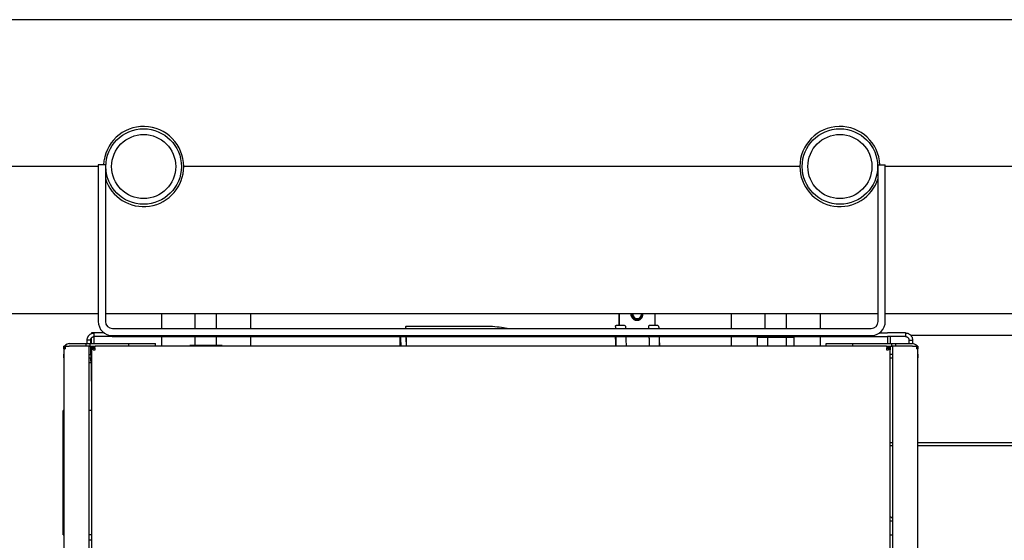
# Model space of a CAD drawing. Extents: x 0 to 5940, y 0 to 4200.
# Drawn here: x 2171 to 2724, y 1325 to 1617 of the extents above; entities that cross this region are included whole.
import ezdxf

# ---------------------------------------------------------------- set-up
doc = ezdxf.new("R2010")
doc.units = 0
doc.header["$LTSCALE"] = 10
doc.layers.add('SICHTBARE_KANTEN_DIN_', color=179, linetype='CONTINUOUS')

msp = doc.modelspace()

# ---------------------------------------------------------------- linework, layer by layer
at = {"layer": 'SICHTBARE_KANTEN_DIN_', "color": 0}
for p, q in [((2945.38, 1617.08), (1930.38, 1617.08)), ((2214.7, 1534.58), (2146.2, 1534.58)), ((2214.7, 1534.58), (2146.2, 1534.58)), ((2218.7, 1535.58), (2214.7, 1535.58)), ((2214.7, 1535.58), (2214.7, 1447.58)), ((2218.7, 1535.58), (2218.7, 1447.58)), ((2608.7, 1534.58), (2262.7, 1534.58)), ((2608.7, 1534.58), (2262.7, 1534.58)), ((2652.7, 1447.58), (2652.7, 1535.58)), ((2652.7, 1535.58), (2656.7, 1535.58)), ((2656.7, 1447.58), (2656.7, 1535.58)), ((2794.7, 1534.58), (2656.7, 1534.58)), ((2794.7, 1534.58), (2656.7, 1534.58)), ((2146.2, 1452.08), (2214.7, 1452.08)), ((2218.7, 1452.08), (2652.7, 1452.08)), ((2250.2, 1452.08), (2250.2, 1443.58)), ((2269.2, 1443.58), (2269.2, 1452.08)), ((2281.2, 1443.58), (2281.2, 1452.08)), ((2300.2, 1452.08), (2300.2, 1443.58)), ((2507.19, 1445.22), (2507.19, 1452.08)), ((2507.21, 1452.08), (2507.21, 1445.22)), ((2527.21, 1452.08), (2527.21, 1445.22)), ((2570.2, 1452.08), (2570.2, 1443.58)), ((2589.2, 1443.58), (2589.2, 1452.08)), ((2601.2, 1443.58), (2601.2, 1452.08)), ((2620.2, 1452.08), (2620.2, 1443.58)), ((2656.7, 1452.08), (2794.7, 1452.08)), ((2222.7, 1443.58), (2648.7, 1443.58)), ((2432.43, 1444.73), (2387.4, 1444.73)), ((2444.29, 1443.58), (2442.29, 1443.92)), ((2510.23, 1445.22), (2505.56, 1445.22)), ((2517.24, 1448.58), (2517.32, 1448.58)), ((2523.73, 1444.72), (2523.73, 1443.72)), ((2523.74, 1443.62), (2523.74, 1443.58)), ((2528.89, 1445.22), (2524.23, 1445.22)), ((2212.45, 1441.08), (2210.95, 1441.08)), ((2210.95, 1441.08), (2210.95, 1440.77)), ((2210.95, 1435.08), (2210.95, 1438.35)), ((2212.45, 1441.08), (2212.45, 1441.08)), ((2212.45, 1435.08), (2212.45, 1439.08)), ((2218.03, 1441.08), (2212.5, 1441.08)), ((2212.5, 1439.08), (2212.5, 1441.08)), ((2222.5, 1439.08), (2212.5, 1439.08)), ((2222.5, 1439.08), (2658, 1439.08)), ((2222.7, 1439.58), (2648.7, 1439.58)), ((2250.2, 1439.08), (2250.2, 1433.58)), ((2269.2, 1434.08), (2269.2, 1439.08)), ((2281.2, 1434.08), (2281.2, 1439.08)), ((2300.2, 1439.08), (2300.2, 1433.58)), ((2570.2, 1439.08), (2570.2, 1433.58)), ((2590.81, 1438.49), (2584.85, 1438.49)), ((2584.85, 1433.58), (2584.85, 1438.49)), ((2589.2, 1438.49), (2589.2, 1439.08)), ((2601.17, 1438.49), (2590.81, 1438.49)), ((2590.81, 1433.58), (2590.81, 1438.49)), ((2605.55, 1438.49), (2601.17, 1438.49)), ((2601.17, 1433.58), (2601.17, 1438.49)), ((2601.2, 1438.49), (2601.2, 1439.08)), ((2605.55, 1433.58), (2605.55, 1438.49)), ((2620.2, 1439.08), (2620.2, 1433.58)), ((2653.36, 1441.08), (2658, 1441.08)), ((2657.95, 1439.08), (2657.95, 1435.08)), ((2668, 1441.08), (2658, 1441.08)), ((2668, 1439.08), (2658, 1439.08)), ((2659.45, 1439.08), (2659.45, 1435.08)), ((2668, 1441.08), (2668, 1439.08)), ((2789.5, 1439.73), (2670.99, 1439.73)), ((2195.8, 1433.58), (2195.4, 1433.58)), ((2195.4, 1432.08), (2195.4, 1433.58)), ((2195.4, 1432.08), (2195.4, 1287.08)), ((2195.8, 1432.08), (2195.4, 1432.08)), ((2195.8, 1432.08), (2196.07, 1432.08)), ((2196.07, 1433.58), (2198.4, 1433.58)), ((2196.07, 1433.58), (2196.07, 1432.08)), ((2198.4, 1435.08), (2207.9, 1435.08)), ((2209.7, 1433.58), (2198.4, 1433.58)), ((2207.9, 1435.08), (2210.08, 1435.08)), ((2207.9, 1433.58), (2207.9, 1435.08)), ((2208.5, 1436.2), (2208.5, 1437.08)), ((2210.5, 1437.08), (2208.5, 1437.08)), ((2208.5, 1435.33), (2208.5, 1436.2)), ((2208.5, 1435.08), (2208.5, 1435.33)), ((2209.7, 1285.58), (2209.7, 1433.58)), ((2209.7, 1433.58), (2210.08, 1433.58)), ((2210.08, 1435.08), (2231.9, 1435.08)), ((2210.08, 1433.58), (2210.08, 1435.08)), ((2210.08, 1433.58), (2212.95, 1433.58)), ((2210.5, 1436.2), (2210.5, 1437.08)), ((2210.5, 1435.33), (2210.5, 1436.2)), ((2210.5, 1435.08), (2210.5, 1435.33)), ((2210.5, 1433.56), (2210.5, 1433.58)), ((2210.5, 1432.65), (2210.5, 1433.56)), ((2210.5, 1428.86), (2210.5, 1432.65)), ((2210.95, 1432.08), (2210.95, 1433.58)), ((2211.01, 1432.08), (2210.95, 1432.08)), ((2210.95, 1430.58), (2210.95, 1432.08)), ((2211.89, 1433.28), (2212.01, 1433.08)), ((2211.89, 1432.58), (2212.95, 1432.58)), ((2212.95, 1433.08), (2211.95, 1433.08)), ((2211.95, 1431.58), (2211.95, 1433.08)), ((2212.45, 1433.52), (2212.45, 1433.58)), ((2212.95, 1433.32), (2212.95, 1433.58)), ((2657.45, 1433.58), (2212.95, 1433.58)), ((2212.95, 1433.08), (2212.95, 1433.32)), ((2212.95, 1431.58), (2212.95, 1432.58)), ((2231.9, 1435.08), (2246.9, 1435.08)), ((2231.9, 1433.58), (2231.9, 1435.08)), ((2246.9, 1433.58), (2246.9, 1435.08)), ((2266.13, 1433.58), (2266.13, 1434.08)), ((2275.05, 1434.08), (2266.13, 1434.08)), ((2284.13, 1434.08), (2275.05, 1434.08)), ((2275.05, 1433.58), (2275.05, 1434.08)), ((2284.27, 1434.08), (2284.13, 1434.08)), ((2284.13, 1433.58), (2284.13, 1434.08)), ((2284.27, 1433.58), (2284.27, 1434.08)), ((2623.5, 1435.08), (2638.5, 1435.08)), ((2623.5, 1433.58), (2623.5, 1435.08)), ((2638.5, 1435.08), (2660.31, 1435.08)), ((2638.5, 1433.58), (2638.5, 1435.08)), ((2657.45, 1433.58), (2660.31, 1433.58)), ((2657.45, 1433.58), (2657.45, 1433.32)), ((2657.45, 1433.32), (2657.45, 1433.08)), ((2658.45, 1433.08), (2657.45, 1433.08)), ((2657.45, 1432.58), (2658.51, 1432.58)), ((2657.45, 1432.58), (2657.45, 1431.58)), ((2657.95, 1433.58), (2657.95, 1433.52)), ((2658.38, 1433.08), (2658.51, 1433.28)), ((2658.45, 1433.08), (2658.45, 1431.58)), ((2659.45, 1432.08), (2659.38, 1432.08)), ((2659.45, 1433.58), (2659.45, 1432.08)), ((2659.45, 1432.08), (2659.45, 1431.6)), ((2660.31, 1435.08), (2662.5, 1435.08)), ((2660.31, 1433.58), (2660.31, 1435.08)), ((2660.31, 1433.58), (2660.7, 1433.58)), ((2660.7, 1433.58), (2660.7, 1285.58)), ((2672, 1433.58), (2660.7, 1433.58)), ((2662.5, 1435.08), (2672, 1435.08)), ((2662.5, 1435.08), (2662.5, 1433.58)), ((2670, 1437.08), (2670, 1436.2)), ((2670, 1437.08), (2672, 1437.08)), ((2670, 1436.2), (2670, 1435.33)), ((2670, 1435.33), (2670, 1435.08)), ((2672, 1437.08), (2672, 1436.2)), ((2672, 1436.2), (2672, 1435.33)), ((2672, 1435.33), (2672, 1435.08)), ((2672, 1433.58), (2674.32, 1433.58)), ((2674.32, 1432.08), (2674.32, 1433.58)), ((2674.32, 1432.08), (2674.6, 1432.08)), ((2675, 1433.58), (2674.6, 1433.58)), ((2674.6, 1432.08), (2675, 1432.08)), ((2675, 1433.58), (2675, 1432.08)), ((2675, 1287.08), (2675, 1432.08)), ((2195.2, 1429.08), (2195.2, 1427.08)), ((2195.4, 1429.08), (2195.2, 1429.08)), ((2195.4, 1427.08), (2195.2, 1427.08)), ((2210.5, 1428.86), (2209.7, 1428.86)), ((2210.5, 1427.01), (2209.7, 1427.01)), ((2210.95, 1429.08), (2210.5, 1429.08)), ((2210.5, 1428.86), (2210.5, 1427.01)), ((2210.95, 1427.08), (2210.5, 1427.08)), ((2210.5, 1425.33), (2210.5, 1427.01)), ((2210.95, 1431.51), (2210.95, 1431.58)), ((2210.95, 1431.58), (2210.95, 1431.58)), ((2210.95, 1431.51), (2210.95, 1282.01)), ((2210.95, 1417.08), (2210.95, 1430.58)), ((2211.95, 1431.58), (2212.95, 1431.58)), ((2657.45, 1431.58), (2658.45, 1431.58)), ((2659.44, 1431.58), (2659.45, 1431.58)), ((2659.45, 1431.58), (2659.45, 1431.51)), ((2659.45, 1282.01), (2659.45, 1431.51)), ((2659.45, 1429.08), (2660.7, 1429.08)), ((2659.45, 1427.08), (2660.7, 1427.08)), ((2675, 1429.08), (2675.2, 1429.08)), ((2675, 1427.08), (2675.2, 1427.08)), ((2675.2, 1427.08), (2675.2, 1429.08)), ((2210.5, 1424.33), (2209.7, 1424.33)), ((2210.5, 1425.33), (2210.5, 1424.33)), ((2210.95, 1414.08), (2210.95, 1417.08)), ((2210.95, 1417.08), (2210.95, 1417.08)), ((2210.95, 1414.08), (2210.95, 1414.08)), ((2195, 1327.58), (2195, 1397.58)), ((2195.4, 1397.58), (2195, 1397.58)), ((2210.95, 1397.58), (2209.7, 1397.58)), ((2660.7, 1379.43), (2659.45, 1379.43)), ((2660.7, 1377.63), (2659.45, 1377.63)), ((2775, 1379.43), (2675, 1379.43)), ((2775, 1377.63), (2675, 1377.63)), ((2660, 1337.58), (2659.45, 1337.58)), ((2659.45, 1335.58), (2660.7, 1335.58)), ((2660.7, 1336.88), (2660, 1337.58)), ((2660, 1337.58), (2660, 1337.58)), ((2195, 1327.58), (2195.4, 1327.58)), ((2210.95, 1327.58), (2209.7, 1327.58)), ((2659.45, 1327.58), (2660.7, 1327.58)), ((2210.95, 1324.58), (2209.7, 1324.58))]:
    msp.add_line(p, q, dxfattribs=at)
at = {"layer": 'SICHTBARE_KANTEN_DIN_', "color": 0, "flags": 128}
for points in [[(2442.29, 1443.92), (2441.09, 1444.1), (2439.87, 1444.27), (2438.65, 1444.41), (2437.41, 1444.53), (2436.17, 1444.62), (2434.93, 1444.68), (2433.68, 1444.72), (2432.43, 1444.73)], [(2505.07, 1444.61), (2505.08, 1444.57), (2505.09, 1444.49), (2505.1, 1444.4), (2505.12, 1444.27), (2505.13, 1444.13), (2505.14, 1443.97), (2505.17, 1443.58)], [(2510.72, 1444.82), (2510.75, 1444.61), (2510.78, 1444.33), (2510.81, 1444), (2510.82, 1443.8), (2510.84, 1443.58)], [(2529.38, 1444.82), (2529.42, 1444.61), (2529.45, 1444.33), (2529.47, 1444), (2529.49, 1443.8), (2529.5, 1443.58)], [(2208.5, 1437.08), (2208.51, 1437.34), (2208.53, 1437.6), (2208.57, 1437.85), (2208.63, 1438.1), (2208.7, 1438.35), (2208.79, 1438.59), (2208.9, 1438.82), (2209.01, 1439.05), (2209.15, 1439.27), (2209.3, 1439.48), (2209.46, 1439.68), (2209.63, 1439.88), (2209.82, 1440.06), (2210.03, 1440.23), (2210.24, 1440.39), (2210.47, 1440.53), (2210.71, 1440.66), (2210.95, 1440.77), (2211.21, 1440.87), (2211.46, 1440.95), (2211.72, 1441.01), (2211.98, 1441.05), (2212.24, 1441.07), (2212.5, 1441.08)], [(2210.5, 1437.08), (2210.5, 1437.22), (2210.52, 1437.35), (2210.54, 1437.48), (2210.57, 1437.61), (2210.61, 1437.75), (2210.66, 1437.87), (2210.72, 1437.99), (2210.78, 1438.11), (2210.85, 1438.22), (2210.93, 1438.32), (2211.01, 1438.42), (2211.1, 1438.52), (2211.2, 1438.6), (2211.3, 1438.68), (2211.4, 1438.76), (2211.51, 1438.82), (2211.62, 1438.88), (2211.74, 1438.93), (2211.86, 1438.98), (2211.98, 1439.02), (2212.11, 1439.04), (2212.24, 1439.07), (2212.37, 1439.08), (2212.5, 1439.08)], [(2505.03, 1439.08), (2505.05, 1438.59), (2505.07, 1438.04), (2505.09, 1437.43), (2505.11, 1436.77), (2505.13, 1436.05), (2505.15, 1435.28), (2505.17, 1434.46), (2505.19, 1433.58)], [(2505.33, 1439.08), (2505.35, 1438.48), (2505.36, 1437.86), (2505.37, 1437.21), (2505.39, 1436.53), (2505.4, 1435.83), (2505.41, 1435.1), (2505.43, 1434.36), (2505.44, 1433.58)], [(2511, 1439.08), (2511.01, 1438.48), (2511.03, 1437.86), (2511.04, 1437.21), (2511.05, 1436.53), (2511.07, 1435.83), (2511.08, 1435.1), (2511.09, 1434.35), (2511.1, 1433.58)], [(2523.97, 1439.08), (2523.98, 1438.5), (2524, 1437.88), (2524.01, 1437.24), (2524.03, 1436.56), (2524.04, 1435.86), (2524.05, 1435.13), (2524.07, 1434.37), (2524.08, 1433.58)], [(2529.66, 1439.08), (2529.68, 1438.48), (2529.69, 1437.86), (2529.7, 1437.21), (2529.72, 1436.53), (2529.73, 1435.83), (2529.74, 1435.1), (2529.76, 1434.35), (2529.77, 1433.58)], [(2529.68, 1439.08), (2529.7, 1438.59), (2529.72, 1438.03), (2529.74, 1437.42), (2529.76, 1436.76), (2529.78, 1436.04), (2529.8, 1435.27), (2529.82, 1434.45), (2529.83, 1433.58)], [(2668, 1441.08), (2668.26, 1441.07), (2668.51, 1441.05), (2668.77, 1441.01), (2669.02, 1440.95), (2669.26, 1440.88), (2669.5, 1440.79), (2669.74, 1440.69), (2669.96, 1440.57), (2670.18, 1440.43), (2670.4, 1440.29), (2670.6, 1440.12), (2670.79, 1439.95), (2670.97, 1439.76), (2671.14, 1439.56), (2671.3, 1439.34), (2671.45, 1439.11), (2671.58, 1438.87), (2671.69, 1438.63), (2671.78, 1438.38), (2671.86, 1438.12), (2671.92, 1437.86), (2671.96, 1437.6), (2671.99, 1437.34), (2672, 1437.08)], [(2668, 1439.08), (2668.13, 1439.08), (2668.26, 1439.07), (2668.4, 1439.04), (2668.53, 1439.01), (2668.66, 1438.97), (2668.79, 1438.92), (2668.91, 1438.86), (2669.02, 1438.8), (2669.13, 1438.73), (2669.24, 1438.65), (2669.34, 1438.57), (2669.43, 1438.48), (2669.52, 1438.38), (2669.6, 1438.28), (2669.67, 1438.18), (2669.74, 1438.07), (2669.8, 1437.96), (2669.85, 1437.84), (2669.89, 1437.72), (2669.93, 1437.6), (2669.96, 1437.47), (2669.98, 1437.34), (2669.99, 1437.21), (2670, 1437.08)], [(2210.95, 1431.58), (2210.95, 1431.67), (2210.95, 1431.75), (2210.96, 1431.83), (2210.98, 1431.92), (2210.99, 1432), (2211.01, 1432.08), (2211.03, 1432.16), (2211.06, 1432.24), (2211.09, 1432.31), (2211.12, 1432.39), (2211.15, 1432.47), (2211.19, 1432.54), (2211.23, 1432.61), (2211.28, 1432.68), (2211.33, 1432.75), (2211.38, 1432.82), (2211.43, 1432.89), (2211.49, 1432.95), (2211.55, 1433.01), (2211.61, 1433.07), (2211.67, 1433.12), (2211.74, 1433.18), (2211.81, 1433.23), (2211.89, 1433.28)], [(2211.89, 1432.58), (2211.81, 1432.54), (2211.74, 1432.49), (2211.67, 1432.45), (2211.61, 1432.41), (2211.55, 1432.36), (2211.49, 1432.32), (2211.43, 1432.28), (2211.38, 1432.23), (2211.33, 1432.19), (2211.28, 1432.15), (2211.23, 1432.1), (2211.19, 1432.06), (2211.15, 1432.02), (2211.12, 1431.97), (2211.09, 1431.93), (2211.06, 1431.89), (2211.03, 1431.84), (2211.01, 1431.8), (2210.99, 1431.75), (2210.98, 1431.7), (2210.96, 1431.66), (2210.95, 1431.61), (2210.95, 1431.56), (2210.95, 1431.51)], [(2658.51, 1433.28), (2658.58, 1433.23), (2658.65, 1433.18), (2658.72, 1433.12), (2658.79, 1433.07), (2658.85, 1433.01), (2658.91, 1432.95), (2658.97, 1432.89), (2659.02, 1432.82), (2659.07, 1432.75), (2659.12, 1432.68), (2659.16, 1432.61), (2659.2, 1432.54), (2659.24, 1432.47), (2659.28, 1432.39), (2659.31, 1432.32), (2659.34, 1432.24), (2659.36, 1432.16), (2659.39, 1432.08), (2659.4, 1432), (2659.42, 1431.92), (2659.43, 1431.83), (2659.44, 1431.75), (2659.45, 1431.67), (2659.45, 1431.58)], [(2659.45, 1431.51), (2659.45, 1431.56), (2659.44, 1431.61), (2659.43, 1431.66), (2659.42, 1431.7), (2659.4, 1431.75), (2659.39, 1431.8), (2659.36, 1431.84), (2659.34, 1431.89), (2659.31, 1431.93), (2659.28, 1431.97), (2659.24, 1432.02), (2659.2, 1432.06), (2659.16, 1432.1), (2659.12, 1432.15), (2659.07, 1432.19), (2659.02, 1432.23), (2658.97, 1432.27), (2658.91, 1432.32), (2658.85, 1432.36), (2658.79, 1432.4), (2658.72, 1432.45), (2658.65, 1432.49), (2658.58, 1432.54), (2658.51, 1432.58)]]:
    msp.add_lwpolyline(points, dxfattribs=at)
at = {"layer": 'SICHTBARE_KANTEN_DIN_', "color": 0}
for centre, radius in [((2240.2, 1534.58), 21.2), ((2631.2, 1534.58), 21.2), ((2240.2, 1534.58), 18), ((2631.2, 1534.58), 18)]:
    msp.add_circle(centre, radius, dxfattribs=at)
for centre, radius, start, end in [((2240.2, 1534.58), 22.5, 0, 177.4527), ((2631.2, 1534.58), 22.5, 2.5473, 180), ((2240.2, 1534.58), 22.5, 197.1462, 360), ((2631.2, 1534.58), 22.5, 180, 342.8538), ((2222.7, 1447.58), 8, 180, 270), ((2222.7, 1447.58), 4, 180, 270), ((2648.7, 1447.58), 4, 270, 360), ((2648.7, 1447.58), 8, 270, 360), ((2198.4, 1432.08), 3, 90, 180), ((2212.95, 1431.58), 2, 90, 122.0855), ((2657.45, 1431.58), 2, 57.9145, 90), ((2672, 1432.08), 3, 0, 90), ((2213.95, 1430.58), 3, 179.7202, 180)]:
    msp.add_arc(centre, radius, start, end, dxfattribs=at)
for centre, major_axis, ratio, start_param, end_param in [((2517.24, 1451.58), (0, -3.4), 0.999868, 4.563033, 8.003338), ((2517.32, 1451.58), (0, -3), 0.999868, 4.54318, 8.023191), ((2517.33, 1451.58), (0, -2.39), 0.999868, 4.499085, 8.067285), ((2387.4, 1409.58), (0, 35.15), 0.016093, 6.026682, 6.539688), ((2505.56, 1444.72), (-0.489, -0.103), 0.996924, 4.503855, 6.283185), ((2510.23, 1444.72), (0.489, 0.103), 0.996924, 0, 1.362263), ((2524.23, 1444.72), (-0.489, -0.103), 0.996924, 4.503855, 6.074652), ((2524.23, 1443.72), (-0.489, -0.103), 0.996924, 6.074652, 6.283185), ((2528.89, 1444.72), (0.489, 0.103), 0.996924, 0, 1.362263), ((2384.4, 1409.58), (0, -33.5), 0.016093, 3.635268, 3.913735), ((2384.4, 1409.58), (0, 33.5), 0.016093, 5.511043, 5.78951), ((2387.4, 1409.58), (0, 33.5), 0.016093, 5.511043, 5.78951), ((2387.4, 1409.58), (0, 35.15), 0.016093, 5.463961, 5.708311)]:
    msp.add_ellipse(centre, major_axis=major_axis, ratio=ratio, start_param=start_param, end_param=end_param, dxfattribs=at)

doc.saveas('drawing.dxf')
